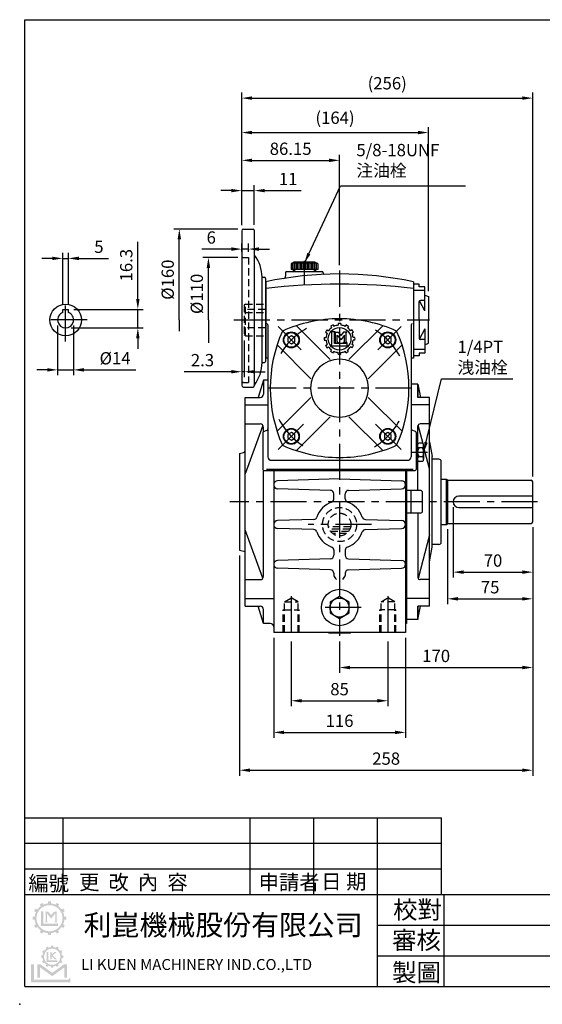
# Model space of a CAD drawing. Units: millimetres. Extents: x 10 to 1216, y 10 to 887.
# Drawn here: x 10 to 470, y 10 to 876 of the extents above; entities that cross this region are included whole.
import ezdxf

# ---------------------------------------------------------------- set-up
doc = ezdxf.new("R2010")
doc.units = ezdxf.units.MM
doc.linetypes.add('CENTER', pattern=[50.8, 31.75, -6.35, 6.35, -6.35])
doc.linetypes.add('HIDDEN', pattern=[9.525, 6.35, -3.175])
for name, color, linetype in [('BORDER', 5, 'Continuous'), ('CENTER', 6, 'CENTER'), ('DIM', 3, 'Continuous'), ('HACHURE', 1, 'Continuous'), ('HIDDEN', 4, 'HIDDEN'), ('MAIN', 7, 'Continuous')]:
    doc.layers.add(name, color=color, linetype=linetype)
doc.styles.add('CHINA', font='romanc.shx', dxfattribs={"bigfont": 'china.shx'})
doc.styles.add('CLARK', font='KAIU.TTF')
doc.styles.add('ROMANC', font='romanc')
doc.dimstyles.new('CHINA', dxfattribs={"dimscale": 4, "dimtxt": 2.7, "dimasz": 2.3, "dimexe": 1.2, "dimexo": 1.2, "dimgap": 1.2, "dimtad": 1, "dimlfac": -1, "dimzin": 9, "dimdsep": 46, "dimtxsty": 'CHINA', "dimcen": 0, "dimclrd": 256, "dimclre": 256, "dimclrt": 256, "dimadec": 0, "dimazin": 2, "dimtm": 1e-09, "dimtfac": 0.75, "dimtmove": 0, "dimatfit": 3, "dimfxl": 0, "dimtolj": 1, "dimtzin": 9, "dimarcsym": 0})

# ---------------------------------------------------------------- blocks, each defined once
blk = doc.blocks.new('*D17')
at = {"layer": 'Defpoints', "color": 0}
for p in [(150.48, 692.1), (206.88, 692.1), (198.54, 612.1)]:
    blk.add_point(p, dxfattribs=at)
at = {"layer": 'DIM', "lineweight": -2}
for p, q in [((202.08, 692.1), (145.68, 692.1)), ((150.48, 612.1), (150.48, 682.9))]:
    blk.add_line(p, q, dxfattribs=at)
at = {"layer": 'DIM'}
blk.add_solid([(148.95, 682.9), (152.02, 682.9), (150.48, 692.1)], dxfattribs=at)
at = {"layer": 'DIM', "insert": (140.28, 647.5), "char_height": 10.8, "attachment_point": 5, "rotation": 90, "style": 'CHINA'}
blk.add_mtext('\\A1;%%c160', dxfattribs=at)
blk = doc.blocks.new('_None')
blk = doc.blocks.new('*D15')
at = {"layer": 'Defpoints', "color": 0}
for p in [(52.89, 621.4), (113.98, 621.4), (50.39, 605.1)]:
    blk.add_point(p, dxfattribs=at)
at = {"layer": 'DIM', "lineweight": -2}
for p, q in [((113.98, 630.6), (113.98, 680.77)), ((57.69, 621.4), (118.78, 621.4)), ((113.98, 605.1), (113.98, 621.4)), ((55.19, 605.1), (118.78, 605.1)), ((113.98, 595.9), (113.98, 586.7))]:
    blk.add_line(p, q, dxfattribs=at)
at = {"layer": 'DIM'}
for points in [[(112.45, 630.6), (115.52, 630.6), (113.98, 621.4)], [(112.45, 595.9), (115.52, 595.9), (113.98, 605.1)]]:
    blk.add_solid(points, dxfattribs=at)
at = {"layer": 'DIM', "insert": (103.78, 660.28), "char_height": 10.8, "attachment_point": 5, "rotation": 90, "style": 'CHINA'}
blk.add_mtext('\\A1;16.3', dxfattribs=at)
blk = doc.blocks.new('*D14')
at = {"layer": 'Defpoints', "color": 0}
for p in [(52.89, 666.25), (47.89, 621.4), (52.89, 621.4)]:
    blk.add_point(p, dxfattribs=at)
at = {"layer": 'DIM', "lineweight": -2}
for p, q in [((47.89, 626.2), (47.89, 671.05)), ((52.89, 626.2), (52.89, 671.05)), ((38.69, 666.25), (29.49, 666.25)), ((47.89, 666.25), (52.89, 666.25)), ((62.09, 666.25), (88.09, 666.25))]:
    blk.add_line(p, q, dxfattribs=at)
at = {"layer": 'DIM'}
for points in [[(38.69, 667.78), (38.69, 664.72), (47.89, 666.25)], [(62.09, 667.78), (62.09, 664.72), (52.89, 666.25)]]:
    blk.add_solid(points, dxfattribs=at)
at = {"layer": 'DIM', "insert": (79.69, 676.45), "char_height": 10.8, "attachment_point": 5, "style": 'CHINA'}
blk.add_mtext('\\A1;5', dxfattribs=at)
blk = doc.blocks.new('*D12')
at = {"layer": 'Defpoints', "color": 0}
for p in [(205.38, 674.43), (205.38, 667.1), (211.38, 667.1)]:
    blk.add_point(p, dxfattribs=at)
at = {"layer": 'DIM', "lineweight": -2}
for p, q in [((205.38, 671.9), (205.38, 679.23)), ((211.38, 671.9), (211.38, 679.23)), ((196.18, 674.43), (170.18, 674.43)), ((211.38, 674.43), (205.38, 674.43)), ((220.58, 674.43), (229.78, 674.43))]:
    blk.add_line(p, q, dxfattribs=at)
at = {"layer": 'DIM'}
for points in [[(196.18, 675.97), (196.18, 672.9), (205.38, 674.43)], [(220.58, 675.97), (220.58, 672.9), (211.38, 674.43)]]:
    blk.add_solid(points, dxfattribs=at)
at = {"layer": 'DIM', "insert": (178.58, 684.63), "char_height": 10.8, "attachment_point": 5, "style": 'CHINA'}
blk.add_mtext('\\A1;6', dxfattribs=at)
blk = doc.blocks.new('*D11')
at = {"layer": 'Defpoints', "color": 0}
for p in [(369.68, 776.95), (205.38, 690.6), (369.68, 632.6)]:
    blk.add_point(p, dxfattribs=at)
at = {"layer": 'DIM', "lineweight": -2}
for p, q in [((205.38, 695.4), (205.38, 781.75)), ((369.68, 637.4), (369.68, 781.75)), ((214.58, 776.95), (360.48, 776.95))]:
    blk.add_line(p, q, dxfattribs=at)
at = {"layer": 'DIM'}
for points in [[(214.58, 778.48), (214.58, 775.41), (205.38, 776.95)], [(360.48, 778.48), (360.48, 775.41), (369.68, 776.95)]]:
    blk.add_solid(points, dxfattribs=at)
at = {"layer": 'DIM', "insert": (287.53, 789.98), "char_height": 10.8, "attachment_point": 5, "style": 'CHINA'}
blk.add_mtext('\\A1;(164)', dxfattribs=at)
blk = doc.blocks.new('*D10')
at = {"layer": 'Defpoints', "color": 0}
for p in [(291.53, 752.49), (205.38, 690.6), (291.53, 655.48)]:
    blk.add_point(p, dxfattribs=at)
at = {"layer": 'DIM', "lineweight": -2}
for p, q in [((205.38, 695.4), (205.38, 757.29)), ((291.53, 660.28), (291.53, 757.29)), ((214.58, 752.49), (282.33, 752.49))]:
    blk.add_line(p, q, dxfattribs=at)
at = {"layer": 'DIM'}
for points in [[(214.58, 754.03), (214.58, 750.96), (205.38, 752.49)], [(282.33, 754.03), (282.33, 750.96), (291.53, 752.49)]]:
    blk.add_solid(points, dxfattribs=at)
at = {"layer": 'DIM', "insert": (248.45, 762.69), "char_height": 10.8, "attachment_point": 5, "style": 'CHINA'}
blk.add_mtext('\\A1;86.15', dxfattribs=at)
blk = doc.blocks.new('*D9')
at = {"layer": 'Defpoints', "color": 0}
for p in [(461.53, 807.27), (205.38, 690.6), (461.53, 469.6)]:
    blk.add_point(p, dxfattribs=at)
at = {"layer": 'DIM', "lineweight": -2}
for p, q in [((205.38, 695.4), (205.38, 812.07)), ((214.58, 807.27), (452.33, 807.27)), ((461.53, 474.4), (461.53, 812.07))]:
    blk.add_line(p, q, dxfattribs=at)
at = {"layer": 'DIM'}
for points in [[(214.58, 808.8), (214.58, 805.74), (205.38, 807.27)], [(452.33, 808.8), (452.33, 805.74), (461.53, 807.27)]]:
    blk.add_solid(points, dxfattribs=at)
at = {"layer": 'DIM', "insert": (333.45, 820.3), "char_height": 10.8, "attachment_point": 5, "style": 'CHINA'}
blk.add_mtext('\\A1;(256)', dxfattribs=at)
blk = doc.blocks.new('*D21')
at = {"layer": 'Defpoints', "color": 0}
for p in [(233.53, 337.1), (349.53, 337.1), (349.53, 249.22)]:
    blk.add_point(p, dxfattribs=at)
at = {"layer": 'DIM', "lineweight": -2}
for p, q in [((233.53, 332.3), (233.53, 244.42)), ((349.53, 332.3), (349.53, 244.42)), ((242.73, 249.22), (340.33, 249.22))]:
    blk.add_line(p, q, dxfattribs=at)
at = {"layer": 'DIM'}
for points in [[(242.73, 250.75), (242.73, 247.69), (233.53, 249.22)], [(340.33, 250.75), (340.33, 247.69), (349.53, 249.22)]]:
    blk.add_solid(points, dxfattribs=at)
at = {"layer": 'DIM', "insert": (291.53, 259.42), "char_height": 10.8, "attachment_point": 5, "style": 'CHINA'}
blk.add_mtext('\\A1;116', dxfattribs=at)
blk = doc.blocks.new('*D8')
at = {"layer": 'Defpoints', "color": 0}
for p in [(461.53, 434.6), (203.53, 409.6), (461.53, 215.95)]:
    blk.add_point(p, dxfattribs=at)
at = {"layer": 'DIM', "lineweight": -2}
for p, q in [((461.53, 429.8), (461.53, 211.15)), ((203.53, 404.8), (203.53, 211.15)), ((212.73, 215.95), (452.33, 215.95))]:
    blk.add_line(p, q, dxfattribs=at)
at = {"layer": 'DIM'}
for points in [[(212.73, 217.49), (212.73, 214.42), (203.53, 215.95)], [(452.33, 217.49), (452.33, 214.42), (461.53, 215.95)]]:
    blk.add_solid(points, dxfattribs=at)
at = {"layer": 'DIM', "insert": (332.53, 226.15), "char_height": 10.8, "attachment_point": 5, "style": 'CHINA'}
blk.add_mtext('\\A1;258', dxfattribs=at)
blk = doc.blocks.new('*D13')
at = {"layer": 'Defpoints', "color": 0}
for p in [(43.39, 612.1), (57.39, 612.1), (57.39, 568.18)]:
    blk.add_point(p, dxfattribs=at)
at = {"layer": 'DIM', "lineweight": -2}
for p, q in [((43.39, 607.3), (43.39, 563.38)), ((57.39, 607.3), (57.39, 563.38)), ((34.19, 568.18), (24.99, 568.18)), ((43.39, 568.18), (57.39, 568.18)), ((66.59, 568.18), (112.14, 568.18))]:
    blk.add_line(p, q, dxfattribs=at)
at = {"layer": 'DIM'}
for points in [[(34.19, 569.71), (34.19, 566.65), (43.39, 568.18)], [(66.59, 569.71), (66.59, 566.65), (57.39, 568.18)]]:
    blk.add_solid(points, dxfattribs=at)
at = {"layer": 'DIM', "insert": (93.96, 578.38), "char_height": 10.8, "attachment_point": 5, "style": 'CHINA'}
blk.add_mtext('\\A1;%%c14', dxfattribs=at)
blk = doc.blocks.new('*D20')
at = {"layer": 'Defpoints', "color": 0}
for p in [(461.53, 434.6), (291.53, 334.1), (461.53, 306.29)]:
    blk.add_point(p, dxfattribs=at)
at = {"layer": 'DIM', "lineweight": -2}
for p, q in [((461.53, 429.8), (461.53, 301.49)), ((291.53, 329.3), (291.53, 301.49)), ((300.73, 306.29), (452.33, 306.29))]:
    blk.add_line(p, q, dxfattribs=at)
at = {"layer": 'DIM'}
for points in [[(300.73, 307.82), (300.73, 304.76), (291.53, 306.29)], [(452.33, 307.82), (452.33, 304.76), (461.53, 306.29)]]:
    blk.add_solid(points, dxfattribs=at)
at = {"layer": 'DIM', "insert": (376.53, 316.49), "char_height": 10.8, "attachment_point": 5, "style": 'CHINA'}
blk.add_mtext('\\A1;170', dxfattribs=at)
blk = doc.blocks.new('*D24')
at = {"layer": 'Defpoints', "color": 0}
for p in [(461.53, 434.6), (386.53, 432.72), (461.53, 366.74)]:
    blk.add_point(p, dxfattribs=at)
at = {"layer": 'DIM', "lineweight": -2}
for p, q in [((386.53, 427.92), (386.53, 361.94)), ((461.53, 429.8), (461.53, 361.94)), ((395.73, 366.74), (452.33, 366.74))]:
    blk.add_line(p, q, dxfattribs=at)
at = {"layer": 'DIM'}
for points in [[(395.73, 368.27), (395.73, 365.2), (386.53, 366.74)], [(452.33, 368.27), (452.33, 365.2), (461.53, 366.74)]]:
    blk.add_solid(points, dxfattribs=at)
at = {"layer": 'DIM', "insert": (424.03, 376.94), "char_height": 10.8, "attachment_point": 5, "style": 'CHINA'}
blk.add_mtext('\\A1;75', dxfattribs=at)
blk = doc.blocks.new('*D23')
at = {"layer": 'Defpoints', "color": 0}
for p in [(391.53, 452.1), (461.53, 434.6), (461.53, 390.21)]:
    blk.add_point(p, dxfattribs=at)
at = {"layer": 'DIM', "lineweight": -2}
for p, q in [((391.53, 447.3), (391.53, 385.41)), ((461.53, 429.8), (461.53, 385.41)), ((400.73, 390.21), (452.33, 390.21))]:
    blk.add_line(p, q, dxfattribs=at)
at = {"layer": 'DIM'}
for points in [[(400.73, 391.74), (400.73, 388.67), (391.53, 390.21)], [(452.33, 391.74), (452.33, 388.67), (461.53, 390.21)]]:
    blk.add_solid(points, dxfattribs=at)
at = {"layer": 'DIM', "insert": (426.53, 400.41), "char_height": 10.8, "attachment_point": 5, "style": 'CHINA'}
blk.add_mtext('\\A1;70', dxfattribs=at)
blk = doc.blocks.new('*D22')
at = {"layer": 'Defpoints', "color": 0}
for p in [(249.03, 334.1), (334.03, 334.1), (334.03, 277.06)]:
    blk.add_point(p, dxfattribs=at)
at = {"layer": 'DIM', "lineweight": -2}
for p, q in [((249.03, 329.3), (249.03, 272.26)), ((334.03, 329.3), (334.03, 272.26)), ((258.23, 277.06), (324.83, 277.06))]:
    blk.add_line(p, q, dxfattribs=at)
at = {"layer": 'DIM'}
for points in [[(258.23, 278.59), (258.23, 275.53), (249.03, 277.06)], [(324.83, 278.59), (324.83, 275.53), (334.03, 277.06)]]:
    blk.add_solid(points, dxfattribs=at)
at = {"layer": 'DIM', "insert": (291.53, 287.26), "char_height": 10.8, "attachment_point": 5, "style": 'CHINA'}
blk.add_mtext('\\A1;85', dxfattribs=at)
blk = doc.blocks.new('*D7')
at = {"layer": 'Defpoints', "color": 0}
for p in [(207.68, 598.9), (205.38, 586.54), (205.38, 566.53)]:
    blk.add_point(p, dxfattribs=at)
at = {"layer": 'DIM', "lineweight": -2}
for p, q in [((207.68, 594.1), (207.68, 561.73)), ((205.38, 581.74), (205.38, 561.73)), ((196.18, 566.53), (154.75, 566.53)), ((207.68, 566.53), (205.38, 566.53)), ((216.88, 566.53), (226.08, 566.53))]:
    blk.add_line(p, q, dxfattribs=at)
at = {"layer": 'DIM'}
for points in [[(196.18, 568.07), (196.18, 565), (205.38, 566.53)], [(216.88, 568.07), (216.88, 565), (207.68, 566.53)]]:
    blk.add_solid(points, dxfattribs=at)
at = {"layer": 'DIM', "insert": (170.86, 576.73), "char_height": 10.8, "attachment_point": 5, "style": 'CHINA'}
blk.add_mtext('\\A1;2.3', dxfattribs=at)
blk = doc.blocks.new('*D16')
at = {"layer": 'Defpoints', "color": 0}
for p in [(176.09, 667.1), (206.88, 667.1), (198.54, 612.1)]:
    blk.add_point(p, dxfattribs=at)
at = {"layer": 'DIM', "lineweight": -2}
for p, q in [((202.08, 667.1), (171.29, 667.1)), ((176.09, 612.1), (176.09, 657.9))]:
    blk.add_line(p, q, dxfattribs=at)
at = {"layer": 'DIM'}
blk.add_solid([(174.56, 657.9), (177.62, 657.9), (176.09, 667.1)], dxfattribs=at)
at = {"layer": 'DIM', "insert": (165.89, 635), "char_height": 10.8, "attachment_point": 5, "rotation": 90, "style": 'CHINA'}
blk.add_mtext('\\A1;%%c110', dxfattribs=at)
blk = doc.blocks.new('*D6')
at = {"layer": 'Defpoints', "color": 0}
for p in [(216.38, 725.88), (205.38, 690.6), (216.38, 691.1)]:
    blk.add_point(p, dxfattribs=at)
at = {"layer": 'DIM', "lineweight": -2}
for p, q in [((205.38, 695.4), (205.38, 730.68)), ((216.38, 695.9), (216.38, 730.68)), ((196.18, 725.88), (186.98, 725.88)), ((205.38, 725.88), (216.38, 725.88)), ((225.58, 725.88), (257.75, 725.88))]:
    blk.add_line(p, q, dxfattribs=at)
at = {"layer": 'DIM'}
for points in [[(196.18, 727.41), (196.18, 724.35), (205.38, 725.88)], [(225.58, 727.41), (225.58, 724.35), (216.38, 725.88)]]:
    blk.add_solid(points, dxfattribs=at)
at = {"layer": 'DIM', "insert": (246.26, 736.08), "char_height": 10.8, "attachment_point": 5, "style": 'CHINA'}
blk.add_mtext('\\A1;11', dxfattribs=at)

msp = doc.modelspace()

# ---------------------------------------------------------------- hatches: boundary and pattern name
at = {"layer": 'HACHURE'}
h = msp.add_hatch(color=256, dxfattribs=at)
edge = h.paths.add_edge_path(flags=16)
edge.add_arc((36.2283, 85.7149), 11.4963, 0, 360)
edge = h.paths.add_edge_path()
edge.add_line((48.4011, 94.258), (46.8791, 93.3793))
edge.add_arc((36.2283, 85.7149), 13.1219, 35.7391705, 54.2608295)
edge.add_line((43.8928, 96.3657), (44.7714, 97.8876))
edge.add_arc((36.2283, 85.7149), 14.8715, 54.937907, 65.062093)
edge.add_line((42.4987, 99.1998), (41.62, 97.6779))
edge.add_arc((36.2283, 85.7149), 13.1219, 65.7391705, 84.2608295)
edge.add_line((37.5405, 98.771), (37.5405, 100.5283))
edge.add_arc((36.2283, 85.7149), 14.8715, 84.937907, 95.062093)
edge.add_line((34.9161, 100.5283), (34.9161, 98.771))
edge.add_arc((36.2283, 85.7149), 13.1219, 95.7391705, 114.2608295)
edge.add_line((30.8367, 97.6779), (29.958, 99.1998))
edge.add_arc((36.2283, 85.7149), 14.8715, 114.937907, 125.062093)
edge.add_line((27.6852, 97.8876), (28.5639, 96.3657))
edge.add_arc((36.2283, 85.7149), 13.1219, 125.7391705, 144.2608295)
edge.add_line((25.5775, 93.3793), (24.0556, 94.258))
edge.add_arc((36.2283, 85.7149), 14.8715, 144.937907, 155.062093)
edge.add_line((22.7434, 91.9852), (24.2653, 91.1065))
edge.add_arc((36.2283, 85.7149), 13.1219, 155.7391705, 174.2608295)
edge.add_line((23.1722, 87.0271), (21.4149, 87.0271))
edge.add_arc((36.2283, 85.7149), 14.8715, 174.937907, 185.062093)
edge.add_line((21.4149, 84.4027), (23.1722, 84.4027))
edge.add_arc((36.2283, 85.7149), 13.1219, 185.7391705, 204.2608295)
edge.add_line((24.2653, 80.3232), (22.7434, 79.4445))
edge.add_arc((36.2283, 85.7149), 14.8715, 204.937907, 215.062093)
edge.add_line((24.0556, 77.1718), (25.5775, 78.0505))
edge.add_arc((36.2283, 85.7149), 13.1219, 215.7391705, 234.2608295)
edge.add_line((28.5639, 75.0641), (27.6852, 73.5422))
edge.add_arc((36.2283, 85.7149), 14.8715, 234.937907, 245.062093)
edge.add_line((29.958, 72.23), (30.8367, 73.7519))
edge.add_arc((36.2283, 85.7149), 13.1219, 245.7391705, 264.2608295)
edge.add_line((34.9161, 72.6588), (34.9161, 70.9014))
edge.add_arc((36.2283, 85.7149), 14.8715, 264.937907, 275.062093)
edge.add_line((37.5405, 70.9014), (37.5405, 72.6588))
edge.add_arc((36.2283, 85.7149), 13.1219, 275.7391705, 294.2608295)
edge.add_line((41.62, 73.7519), (42.4987, 72.23))
edge.add_arc((36.2283, 85.7149), 14.8715, 294.937907, 305.062093)
edge.add_line((44.7714, 73.5422), (43.8928, 75.0641))
edge.add_arc((36.2283, 85.7149), 13.1219, 305.7391705, 324.2608295)
edge.add_line((46.8791, 78.0505), (48.4011, 77.1718))
edge.add_arc((36.2283, 85.7149), 14.8715, 324.937907, 335.062093)
edge.add_line((49.7132, 79.4445), (48.1913, 80.3232))
edge.add_arc((36.2283, 85.7149), 13.1219, 335.7391705, 354.2608295)
edge.add_line((49.2844, 84.4027), (51.0418, 84.4027))
edge.add_arc((36.2283, 85.7149), 14.8715, 354.937907, 365.062093)
edge.add_line((51.0418, 87.0271), (49.2844, 87.0271))
edge.add_arc((36.2283, 85.7149), 13.1219, 5.7391705, 24.2608295)
edge.add_line((48.1913, 91.1065), (49.7132, 91.9852))
edge.add_arc((36.2283, 85.7149), 14.8715, 24.937907, 35.062093)
h.paths.add_polyline_path([(42.5487, 90.9327), (43.123, 91.5036), (40.2482, 91.5036), (37.6639, 88.4905), (35.0796, 91.5036), (32.2047, 91.5036), (32.779, 90.9327), (32.779, 82.853), (32.2047, 81.9808), (35.2916, 81.9808), (33.9937, 82.9957), (33.9937, 90.1492), (37.6639, 85.4016), (41.4266, 90.2689), (41.4266, 82.9957), (40.1287, 81.9808), (43.123, 81.9808), (42.5487, 82.853)], flags=0)
h.paths.add_polyline_path([(43.7169, 81.6767), (42.7061, 80.8044), (30.7601, 80.8044), (30.7601, 91.3609), (31.4583, 91.927), (28.0948, 91.927), (28.7394, 91.327), (28.7394, 80.2522), (28.1651, 79.9667), (29.0266, 78.9676), (43.7169, 78.9676)], flags=0)
h = msp.add_hatch(color=256, dxfattribs=at)
edge = h.paths.add_edge_path(flags=16)
edge.add_arc((38.6438, 51.8941), 7.1624, 0, 360)
h.paths.add_polyline_path([(54.6328, 29.3127), (54.6328, 33.4978), (52.3659, 31.5416), (22.4593, 31.5416), (22.4593, 45.1669), (20.0932, 45.1669), (20.0932, 29.3127)])
edge = h.paths.add_edge_path()
edge.add_arc((38.6438, 51.8941), 8.5949, 37.218586, 52.781414)
edge.add_line((43.8425, 58.7385), (44.4195, 59.7379))
edge.add_arc((38.6438, 51.8941), 9.7409, 53.6344088, 66.3655912)
edge.add_line((42.5489, 60.8179), (41.9719, 59.8185))
edge.add_arc((38.6438, 51.8941), 8.5949, 67.218586, 82.781414)
edge.add_line((39.7238, 60.4209), (39.7238, 61.5749))
edge.add_arc((38.6438, 51.8941), 9.7409, 83.6344088, 96.3655912)
edge.add_line((37.5639, 61.5749), (37.5639, 60.4209))
edge.add_arc((38.6438, 51.8941), 8.5949, 97.218586, 112.781414)
edge.add_line((35.3158, 59.8185), (34.7387, 60.8179))
edge.add_arc((38.6438, 51.8941), 9.7409, 113.6344088, 126.3655912)
edge.add_line((32.8681, 59.7379), (33.4452, 58.7385))
edge.add_arc((38.6438, 51.8941), 8.5949, 127.218586, 142.781414)
edge.add_line((31.7995, 57.0928), (30.8, 57.6698))
edge.add_arc((38.6438, 51.8941), 9.7409, 143.6344088, 156.3655912)
edge.add_line((29.72, 55.7992), (30.7195, 55.2222))
edge.add_arc((38.6438, 51.8941), 8.5949, 157.218586, 172.781414)
edge.add_line((30.1171, 52.9741), (28.963, 52.9741))
edge.add_arc((38.6438, 51.8941), 9.7409, 173.6344088, 186.3655912)
edge.add_line((28.963, 50.8141), (30.1171, 50.8141))
edge.add_arc((38.6438, 51.8941), 8.5949, 187.218586, 202.781414)
edge.add_line((30.7195, 48.566), (29.72, 47.989))
edge.add_arc((38.6438, 51.8941), 9.7409, 203.6344088, 216.3655912)
edge.add_line((30.8, 46.1184), (31.7995, 46.6954))
edge.add_arc((38.6438, 51.8941), 8.5949, 217.218586, 232.781414)
edge.add_line((33.4452, 45.0497), (32.8681, 44.0503))
edge.add_arc((38.6438, 51.8941), 9.7409, 233.6344088, 246.3655912)
edge.add_line((34.7387, 42.9703), (35.3158, 43.9697))
edge.add_arc((38.6438, 51.8941), 8.5949, 247.218586, 262.781414)
edge.add_line((37.5639, 43.3674), (37.5639, 42.2133))
edge.add_arc((38.6438, 51.8941), 9.7409, 263.6344088, 276.3655912)
edge.add_line((39.7238, 42.2133), (39.7238, 43.3674))
edge.add_arc((38.6438, 51.8941), 8.5949, 277.218586, 292.781414)
edge.add_line((41.9719, 43.9697), (42.5489, 42.9703))
edge.add_arc((38.6438, 51.8941), 9.7409, 293.6344088, 306.3655912)
edge.add_line((44.4195, 44.0503), (43.8425, 45.0497))
edge.add_arc((38.6438, 51.8941), 8.5949, 307.218586, 322.781414)
edge.add_line((45.4882, 46.6954), (46.4877, 46.1184))
edge.add_arc((38.6438, 51.8941), 9.7409, 323.6344088, 336.3655912)
edge.add_line((47.5677, 47.989), (46.5682, 48.566))
edge.add_arc((38.6438, 51.8941), 8.5949, 337.218586, 352.781414)
edge.add_line((47.1706, 50.8141), (48.3246, 50.8141))
edge.add_arc((38.6438, 51.8941), 9.7409, 353.6344088, 366.3655912)
edge.add_line((48.3246, 52.9741), (47.1706, 52.9741))
edge.add_arc((38.6438, 51.8941), 8.5949, 7.218586, 22.781414)
edge.add_line((46.5682, 55.2222), (47.5677, 55.7992))
edge.add_arc((38.6438, 51.8941), 9.7409, 23.6344088, 36.3655912)
edge.add_line((46.4877, 57.6698), (45.4882, 57.0928))
h.paths.add_polyline_path([(49.2693, 42.4379), (38.6438, 34.7803), (28.0184, 42.4379), (28.0184, 33.4134), (25.657, 33.4134), (25.657, 45.1669), (28.2341, 45.1669), (38.6438, 37.6647), (49.0536, 45.1669), (51.6307, 45.1669), (51.6307, 33.4134), (49.2693, 33.4134)])
h.paths.add_polyline_path([(36.8588, 56.115), (36.8588, 49.6301), (38.2485, 49.6301), (38.2485, 52.3865), (41.0168, 49.6301), (42.543, 49.6301), (38.9866, 53.0464), (42.6437, 56.115), (40.7773, 56.115), (38.2485, 54.0183), (38.2485, 56.115)], flags=0)
h.paths.add_polyline_path([(43.2765, 47.2433), (43.2765, 48.6157), (35.1303, 48.6157), (35.1303, 56.115), (33.7519, 56.115), (33.7519, 47.2433)], flags=0)

# ---------------------------------------------------------------- linework, layer by layer
for centre, radius, start, end in [((362.11, 501.5604), 2.0833, 106.2602047, 253.7397953), ((363.0267, 501.5604), 2.5, 306.8698976, 53.1301024), ((366.1096, 495.5604), 6.083, 138.8853596, 221.1146404), ((357.0273, 495.5604), 8.4995, 331.9255539, 28.0744461), ((362.11, 489.5604), 2.0833, 106.2602047, 253.7397953), ((363.0267, 489.5604), 2.5, 306.8698976, 53.1301024)]:
    msp.add_arc(centre, radius, start, end)
at = {"layer": 'BORDER'}
for p, q in [((14.5, 25.75), (14.5, 876.25)), ((14.5, 876.25), (1180, 876.25)), ((282.0267, 336.5956), (282.0267, 337.0956)), ((301.0267, 336.5956), (282.0267, 336.5956)), ((301.0267, 336.5956), (301.0267, 337.0956)), ((14.5, 106.75), (1180, 106.75)), ((14.5, 25.75), (1180, 25.75))]:
    msp.add_line(p, q, dxfattribs=at)
at = {"layer": 'CENTER'}
for p, q in [((260.5267, 643.511), (260.5267, 664.2127)), ((291.5267, 655.4804), (291.5267, 334.0956)), ((50.3927, 593.1956), (50.3927, 630.9956)), ((69.2927, 612.0956), (31.4927, 612.0956)), ((198.5426, 612.0956), (370.7845, 612.0956)), ((237.3769, 606.2453), (257.8588, 585.7634)), ((345.6764, 606.2453), (325.1945, 585.7634)), ((355.0267, 552.0956), (228.0267, 552.0956)), ((259.8706, 520.4395), (236.5344, 497.1033)), ((323.1827, 520.4395), (346.5189, 497.1033)), ((368.8034, 495.5956), (354.5267, 495.5956)), ((465.7278, 452.0956), (195.0549, 452.0956)), ((319.5492, 432.0956), (263.8637, 432.0956)), ((249.0267, 369.1945), (249.0267, 334.0956)), ((334.0267, 369.1945), (334.0267, 334.0956)), ((310.5267, 359.0956), (272.5267, 359.0956))]:
    msp.add_line(p, q, dxfattribs=at)
at = {"layer": 'CENTER', "color": 3}
for p, q in [((283.7139, 606.6125), (284.5175, 605.2207)), ((285.7924, 607.8125), (286.596, 606.4207)), ((290.3267, 609.0274), (290.3267, 607.4203)), ((292.7267, 609.0274), (292.7267, 607.4203)), ((297.2609, 607.8125), (296.4573, 606.4207)), ((299.3394, 606.6125), (298.5358, 605.2207)), ((279.1946, 601.2147), (280.5864, 600.4112)), ((280.3946, 603.2932), (281.7864, 602.4896)), ((302.6587, 603.2932), (301.2669, 602.4896)), ((303.8587, 601.2147), (302.4669, 600.4112)), ((277.9797, 596.6805), (279.5868, 596.6805)), ((277.9797, 594.2805), (279.5868, 594.2805)), ((279.1946, 589.7462), (280.5864, 590.5498)), ((303.8587, 589.7462), (302.4669, 590.5498)), ((305.0736, 596.6805), (303.4665, 596.6805)), ((305.0736, 594.2805), (303.4665, 594.2805)), ((280.3946, 587.6678), (281.7864, 588.4713)), ((283.7139, 584.3485), (284.5175, 585.7403)), ((285.7924, 583.1485), (286.596, 584.5403)), ((290.3267, 581.9335), (290.3267, 583.5406)), ((292.7267, 581.9335), (292.7267, 583.5406)), ((297.2609, 583.1485), (296.4573, 584.5403)), ((299.3394, 584.3485), (298.5358, 585.7403)), ((302.6587, 587.6678), (301.2669, 588.4713))]:
    msp.add_line(p, q, dxfattribs=at)
at = {"layer": 'CENTER'}
for start, end in [(118.9979817, 151.9940373), (28.0059627, 61.0020183), (206.9640638, 239.3146829), (300.6853171, 333.0359362)]:
    msp.add_arc((291.5267, 552.0956), 60, start, end, dxfattribs=at)
at = {"layer": 'DIM'}
for p, q in [((150.4849, 612.0956), (150.4849, 602.0956)), ((176.0912, 612.0956), (176.0912, 592.0956)), ((48.1687, 106.75), (48.1687, 174.0873))]:
    msp.add_line(p, q, dxfattribs=at)
at = {"layer": 'DIM', "color": 3}
for p, q in [((212.771, 106.75), (212.771, 174.0873)), ((268.8854, 106.75), (268.8854, 174.0873)), ((324.9999, 106.75), (324.9999, 174.0873)), ((14.5, 151.6416), (381.1144, 151.6416)), ((14.5, 129.1958), (381.1144, 129.1958)), ((325, 25.75), (325, 106.75)), ((383.5, 25.75), (383.5, 106.75)), ((325, 79.75), (1180, 79.75)), ((325, 52.75), (1000, 52.75))]:
    msp.add_line(p, q, dxfattribs=at)
at = {"layer": 'DIM', "color": 5}
msp.add_line((325, 25.75), (325, 106.75), dxfattribs=at)
at = {"layer": 'HACHURE', "color": 1}
for p, q in [((250.159, 662.125), (250.159, 656.5956)), ((251.5414, 662.125), (251.5414, 656.5956)), ((252.9237, 662.125), (252.9237, 656.5956)), ((254.3061, 662.125), (254.3061, 656.5956)), ((255.6884, 662.125), (255.6884, 656.5956)), ((257.0708, 662.125), (257.0708, 656.5956)), ((258.4531, 662.125), (258.4531, 656.5956)), ((259.8355, 662.125), (259.8355, 656.5956)), ((261.2178, 662.125), (261.2178, 656.5956)), ((262.6002, 662.125), (262.6002, 656.5956)), ((263.9825, 662.125), (263.9825, 656.5956)), ((265.3649, 662.125), (265.3649, 656.5956)), ((266.7472, 662.125), (266.7472, 656.5956)), ((268.1296, 662.125), (268.1296, 656.5956)), ((269.5119, 662.125), (269.5119, 656.5956)), ((270.8943, 662.125), (270.8943, 656.5956)), ((251.7767, 656.5956), (251.7767, 654.5956)), ((269.2767, 656.5956), (269.2767, 654.5956))]:
    msp.add_line(p, q, dxfattribs=at)
at = {"layer": 'HACHURE'}
msp.add_line((385.7075, 432.1456), (385.7075, 472.0456), dxfattribs=at)
at = {"layer": 'HIDDEN'}
for p, q in [((206.8767, 667.0956), (211.3767, 667.0956)), ((211.3767, 667.0956), (211.3767, 557.0956)), ((208.6767, 625.9956), (207.6767, 625.2954)), ((207.6767, 625.2954), (207.6767, 598.8958)), ((208.6767, 625.9956), (226.3767, 625.9956)), ((226.3767, 621.3956), (207.6767, 621.3956)), ((208.6767, 618.6339), (226.3767, 618.6339)), ((208.6767, 598.1956), (207.6767, 598.8958)), ((208.6767, 598.1956), (207.6767, 598.8958)), ((226.3767, 605.0956), (208.6767, 605.0956)), ((208.6767, 598.1956), (226.3767, 598.1956)), ((206.8767, 557.0956), (211.3767, 557.0956)), ((301.3246, 430.0956), (281.7287, 430.0956)), ((300.6918, 428.0956), (282.3615, 428.0956)), ((299.5267, 426.0956), (283.5267, 426.0956)), ((297.5267, 424.0956), (285.5267, 424.0956)), ((243.0267, 364.0956), (249.0267, 367.5597)), ((243.0267, 337.0956), (243.0267, 364.0956)), ((243.0267, 364.0956), (255.0267, 364.0956)), ((255.0267, 364.0956), (249.0267, 367.5597)), ((255.0267, 337.0956), (255.0267, 364.0956)), ((328.0267, 364.0956), (334.0267, 367.5597)), ((328.0267, 337.0956), (328.0267, 364.0956)), ((340.0267, 364.0956), (328.0267, 364.0956)), ((340.0267, 364.0956), (334.0267, 367.5597)), ((340.0267, 337.0956), (340.0267, 364.0956)), ((242.0267, 357.0956), (256.0267, 357.0956)), ((341.0267, 357.0956), (327.0267, 357.0956))]:
    msp.add_line(p, q, dxfattribs=at)
at = {"layer": 'HIDDEN', "color": 1}
msp.add_line((208.6767, 598.1956), (208.6767, 625.9956), dxfattribs=at)
at = {"layer": 'HIDDEN', "color": 6}
for p, q in [((242.0267, 337.0956), (242.0267, 357.0956)), ((256.0267, 337.0956), (256.0267, 357.0956)), ((327.0267, 337.0956), (327.0267, 357.0956)), ((341.0267, 337.0956), (341.0267, 357.0956))]:
    msp.add_line(p, q, dxfattribs=at)
at = {"layer": 'HIDDEN'}
for radius in [15, 10]:
    msp.add_circle((291.5267, 432.0956), radius, dxfattribs=at)
for centre, radius, start, end in [((206.8767, 668.5956), 1.5, 180, 270), ((208.6767, 619.6339), 1, 180, 270), ((208.6767, 604.0956), 1, 90, 180), ((206.8767, 555.5956), 1.5, 90, 180)]:
    msp.add_arc(centre, radius, start, end, dxfattribs=at)
at = {"layer": 'MAIN'}
for p, q in [((205.3767, 690.5956), (205.3767, 554.5956)), ((206.8767, 692.0956), (215.3767, 692.0956)), ((216.3767, 691.0956), (216.3767, 554.0956)), ((216.3767, 680.4956), (216.3767, 670.3173)), ((216.3767, 673.6956), (216.3767, 672.0236)), ((248.7767, 661.4338), (249.4678, 662.125)), ((271.5855, 662.125), (249.4678, 662.125)), ((269.8575, 662.8162), (251.1958, 662.8162)), ((272.2767, 661.4338), (271.5855, 662.125)), ((244.0267, 653.5956), (244.0267, 650.5824)), ((245.0267, 654.5956), (276.0267, 654.5956)), ((272.2767, 656.5956), (248.7767, 656.5956)), ((277.0267, 653.5956), (277.0267, 653.2979)), ((223.2853, 574.5956), (223.2853, 649.5956)), ((223.2853, 649.5956), (225.3767, 649.5956)), ((226.3767, 648.5956), (226.3767, 575.5956)), ((226.5267, 645.5956), (226.5267, 578.5956)), ((226.5267, 645.5956), (226.5267, 642.0956)), ((356.5267, 645.5956), (356.5267, 578.5956)), ((356.6767, 643.5956), (356.6767, 580.5956)), ((361.6767, 643.5956), (356.6767, 643.5956)), ((361.6767, 641.2274), (361.6767, 643.5956)), ((366.6767, 641.2274), (361.6767, 641.2274)), ((366.6767, 620.0494), (366.6767, 641.2274)), ((366.6767, 638.0162), (356.6767, 638.0162)), ((366.6767, 633.9289), (369.6767, 632.5956)), ((369.6767, 632.5956), (369.6767, 612.0956)), ((361.6767, 612.0956), (361.6767, 628.2065)), ((366.6767, 620.0494), (361.8874, 628.8206)), ((366.6767, 629.2065), (362.6767, 629.2065)), ((47.8927, 621.3956), (52.8927, 621.3956)), ((47.8927, 618.6339), (47.8927, 621.3956)), ((52.8927, 618.6339), (52.8927, 621.3956)), ((228.5267, 607.6891), (228.5267, 491.5956)), ((354.5267, 607.6891), (354.5267, 516.1862)), ((361.6767, 612.0956), (361.6767, 595.9846)), ((369.6767, 591.5956), (369.6767, 612.0956)), ((366.6767, 604.1417), (361.8874, 595.3705)), ((366.6767, 604.1417), (366.6767, 582.9638)), ((366.6767, 594.9846), (362.6767, 594.9846)), ((366.6767, 590.2622), (369.6767, 591.5956)), ((366.6767, 586.175), (356.6767, 586.175)), ((361.6767, 580.5956), (356.6767, 580.5956)), ((366.6767, 582.9638), (361.6767, 582.9638)), ((361.6767, 582.9638), (361.6767, 580.5956)), ((223.2853, 574.5956), (225.3767, 574.5956)), ((228.5267, 578.5956), (226.5267, 578.5956)), ((356.5267, 578.5956), (354.5267, 578.5956)), ((224.5267, 559.0956), (219.9491, 543.9323)), ((224.5267, 559.0956), (224.5267, 546.9323)), ((228.5267, 559.0956), (224.5267, 559.0956)), ((360.5267, 555.5956), (354.5267, 555.5956)), ((360.5267, 555.5956), (360.5267, 543.9323)), ((360.5267, 543.9323), (360.5267, 555.5956)), ((360.5267, 555.5956), (362.8226, 543.9323)), ((206.8767, 553.0956), (215.3767, 553.0956)), ((208.5267, 360.2588), (208.5267, 543.9323)), ((208.5267, 543.9323), (221.5267, 543.9323)), ((208.5267, 537.2632), (228.5267, 537.2632)), ((370.5267, 537.2632), (354.5267, 537.2632)), ((370.5267, 543.9323), (360.5267, 543.9323)), ((370.5267, 360.2588), (370.5267, 543.9323)), ((208.5267, 520.5978), (221.5267, 520.5978)), ((370.5267, 520.5978), (362.5267, 520.5978)), ((224.0331, 519.2463), (208.5267, 476.7859)), ((224.0267, 512.9366), (224.0267, 480.5956)), ((224.5267, 514.0596), (224.5267, 517.5978)), ((224.6322, 513.8555), (227.9211, 515.2673)), ((354.5267, 516.1862), (354.5267, 491.5956)), ((358.4211, 513.8555), (355.1322, 515.2673)), ((359.0267, 512.9366), (359.0267, 480.5956)), ((360.5267, 502.9144), (360.5267, 518.5978)), ((364.9802, 503.1204), (360.8035, 519.6131)), ((364.5267, 503.5604), (361.5267, 503.5604)), ((370.5267, 504.7956), (373.0267, 492.0956)), ((203.5267, 494.5956), (206.9255, 495.5163)), ((203.5267, 494.5956), (203.5267, 409.5956)), ((360.0267, 501.5956), (359.0267, 501.5956)), ((360.0267, 501.5604), (360.0267, 489.6307)), ((364.5267, 499.5604), (361.5267, 499.5604)), ((365.5267, 501.5604), (365.5267, 489.6307)), ((370.5267, 481.2189), (365.5267, 500.9627)), ((231.5267, 488.5956), (351.5267, 488.5956)), ((360.0267, 489.5956), (359.0267, 489.5956)), ((360.5267, 462.0956), (360.5267, 488.2064)), ((364.5267, 491.5604), (361.5267, 491.5604)), ((364.5267, 487.5604), (361.5267, 487.5604)), ((224.5267, 386.5933), (224.5267, 479.7295)), ((225.0267, 479.5956), (358.0267, 479.5956)), ((233.5267, 479.5956), (233.5267, 337.0956)), ((349.5267, 479.5956), (349.5267, 337.0956)), ((350.5267, 479.5956), (350.5267, 345.0956)), ((350.5267, 348.5956), (350.5267, 479.5956)), ((291.5267, 472.2469), (236.9208, 470.594)), ((291.5267, 472.2469), (346.1326, 470.594)), ((381.0267, 472.0456), (385.7075, 472.0456)), ((385.7075, 472.0456), (386.5267, 471.472)), ((386.5267, 471.472), (386.5267, 432.7191)), ((386.5267, 471.0956), (460.0267, 471.0956)), ((461.5267, 434.5956), (461.5267, 469.5956)), ((283.6174, 462.1836), (236.9208, 463.5972)), ((286.5267, 454.723), (286.5267, 459.185)), ((296.5267, 454.723), (296.5267, 459.185)), ((299.4359, 462.1836), (346.1326, 463.5972)), ((354.5267, 442.0956), (354.5267, 462.0956)), ((364.5267, 444.0956), (364.5267, 460.0956)), ((461.5267, 457.0956), (396.5267, 457.0956)), ((360.5267, 442.0956), (360.5267, 385.5933)), ((396.5267, 447.0956), (461.5267, 447.0956)), ((268.807, 436.5592), (236.9208, 435.594)), ((314.2463, 436.5592), (346.1326, 435.594)), ((224.0331, 384.9448), (208.5267, 427.4052)), ((268.807, 427.632), (236.9208, 428.5972)), ((314.2463, 427.632), (346.1326, 428.5972)), ((381.0267, 432.1456), (385.7075, 432.1456)), ((385.7075, 432.1456), (386.5267, 432.7191)), ((386.5267, 433.0956), (460.0267, 433.0956)), ((370.5267, 422.9722), (360.8035, 384.578)), ((203.5267, 409.5956), (208.5267, 408.241)), ((286.5267, 409.4682), (286.5267, 405.0061)), ((296.5267, 409.4682), (296.5267, 405.0061)), ((370.5267, 399.3956), (373.0267, 412.0956)), ((283.6174, 402.0075), (236.9208, 400.594)), ((299.4359, 402.0075), (346.1326, 400.594)), ((283.6174, 392.1836), (236.9208, 393.5972)), ((299.4359, 392.1836), (346.1326, 393.5972)), ((208.5267, 383.5933), (221.5267, 383.5933)), ((286.5267, 389.185), (286.5267, 387.3558)), ((296.5267, 389.185), (296.5267, 387.3558)), ((370.5267, 383.5933), (362.5267, 383.5933)), ((208.5267, 366.9279), (233.5267, 366.9279)), ((370.5267, 366.9279), (350.5267, 366.9279)), ((208.5267, 360.2588), (221.5267, 360.2588)), ((224.5267, 345.0956), (219.9491, 360.2588)), ((224.5267, 345.0956), (224.5267, 357.2588)), ((360.5267, 348.5956), (362.8226, 360.2588)), ((360.5267, 360.2588), (360.5267, 348.5956)), ((360.5267, 348.5956), (360.5267, 360.2588)), ((370.5267, 360.2588), (360.5267, 360.2588)), ((360.5267, 348.5956), (350.5267, 348.5956)), ((230.5267, 345.0956), (224.5267, 345.0956)), ((350.5267, 345.0956), (349.5267, 345.0956)), ((349.5267, 337.0956), (233.5267, 337.0956)), ((14.5, 174.0873), (381.1144, 174.0873)), ((381.1144, 106.75), (381.1144, 174.0873))]:
    msp.add_line(p, q, dxfattribs=at)
at = {"layer": 'MAIN', "color": 7}
for p, q in [((248.7767, 661.4338), (248.7767, 656.5956)), ((272.2767, 661.4338), (272.2767, 656.5956)), ((250.7767, 656.5956), (250.7767, 654.5956)), ((270.2767, 656.5956), (270.2767, 654.5956)), ((253.5368, 607.056), (283.3049, 577.2879)), ((329.5165, 607.056), (299.7484, 577.2879)), ((236.5663, 590.0854), (266.3343, 560.3173)), ((346.487, 590.0854), (316.719, 560.3173)), ((236.5663, 514.1057), (266.3343, 543.8738)), ((346.487, 514.1057), (316.719, 543.8738)), ((253.5368, 497.1352), (283.3049, 526.9033)), ((329.5165, 497.1352), (299.7484, 526.9033)), ((373.0267, 412.0956), (373.0267, 492.0956)), ((379.0267, 489.5956), (373.0267, 489.5956)), ((381.0267, 416.5956), (381.0267, 487.5956)), ((362.5267, 462.0956), (350.5267, 462.0956)), ((362.5267, 442.0956), (350.5267, 442.0956)), ((379.0267, 414.5956), (373.0267, 414.5956))]:
    msp.add_line(p, q, dxfattribs=at)
at = {"layer": 'MAIN', "color": 3}
for p, q in [((287.6534, 601.6955), (283.83, 601.5505)), ((283.83, 601.5505), (284.4917, 601.0284)), ((284.4917, 601.0284), (284.4917, 590.4848)), ((286.9916, 601.1589), (287.6534, 601.6955)), ((286.9916, 591.413), (286.9916, 601.1589)), ((288.042, 600.7673), (287.5168, 601.2894)), ((287.5168, 601.2894), (290.2898, 601.2894)), ((288.042, 592.8633), (288.042, 600.7673)), ((289.4915, 598.6644), (292.6532, 594.5746)), ((289.4915, 592.9938), (289.4915, 598.6644)), ((290.2898, 601.2894), (292.6532, 598.5339)), ((295.0165, 601.2894), (292.6532, 598.5339)), ((295.8148, 598.6644), (292.6532, 594.5746)), ((297.7895, 601.2894), (295.0165, 601.2894)), ((295.8148, 592.9938), (295.8148, 598.6644)), ((297.2644, 600.7673), (297.7895, 601.2894)), ((297.2644, 592.8633), (297.2644, 600.7673)), ((284.4917, 590.4848), (283.9665, 590.2238)), ((283.9665, 590.2238), (284.7543, 589.3101)), ((284.7543, 589.3101), (298.1887, 589.3101)), ((297.2644, 591.413), (286.9916, 591.413)), ((287.5168, 592.0656), (288.042, 592.8633)), ((287.5168, 592.0656), (290.6785, 592.0656)), ((290.6785, 592.0656), (289.4915, 592.9938)), ((294.6279, 592.0656), (295.8148, 592.9938)), ((297.7895, 592.0656), (294.6279, 592.0656)), ((297.7895, 592.0656), (297.2644, 592.8633)), ((298.1887, 592.2106), (297.2644, 591.413)), ((298.1887, 589.3101), (298.1887, 592.2106))]:
    msp.add_line(p, q, dxfattribs=at)
at = {"layer": 'MAIN', "color": 1}
for p, q in [((360.0267, 500.5956), (359.0267, 500.5956)), ((360.0267, 490.5956), (359.0267, 490.5956)), ((356.2137, 480.5956), (227.1924, 480.5956))]:
    msp.add_line(p, q, dxfattribs=at)
at = {"layer": 'MAIN'}
for points in [[(249.1002, 597.9857), (246.1006, 596.2538), (246.1006, 592.7901), (249.1002, 591.0583), (252.0999, 592.7901), (252.0999, 596.2538)], [(333.9531, 597.9857), (330.9534, 596.2538), (330.9534, 592.7901), (333.9531, 591.0583), (336.9527, 592.7901), (336.9527, 596.2538)], [(249.1002, 513.1328), (246.1006, 511.401), (246.1006, 507.9373), (249.1002, 506.2055), (252.0999, 507.9373), (252.0999, 511.401)], [(333.9531, 513.1328), (330.9534, 511.401), (330.9534, 507.9373), (333.9531, 506.2055), (336.9527, 507.9373), (336.9527, 511.401)], [(291.5267, 368.7456), (283.1695, 363.9206), (283.1695, 354.2706), (291.5267, 349.4456), (299.8838, 354.2706), (299.8838, 363.9206)]]:
    msp.add_lwpolyline(points, close=True, dxfattribs=at)
for centre, radius in [((50.3927, 612.0956), 13.9), ((249.1002, 594.522), 7), ((333.9531, 594.522), 7), ((249.1002, 509.6692), 7), ((333.9531, 509.6692), 7), ((291.5267, 359.0956), 16)]:
    msp.add_circle(centre, radius, dxfattribs=at)
at = {"layer": 'MAIN', "color": 6}
for centre in [(249.1002, 594.522), (333.9531, 594.522), (249.1002, 509.6692), (333.9531, 509.6692)]:
    msp.add_circle(centre, 6.5, dxfattribs=at)
at = {"layer": 'MAIN', "color": 3}
msp.add_circle((291.5267, 595.4805), 10, dxfattribs=at)
at = {"layer": 'MAIN', "color": 1}
msp.add_circle((291.5267, 359.0956), 8.3571, dxfattribs=at)
at = {"layer": 'MAIN'}
for centre, radius, start, end in [((206.8767, 690.5956), 1.5, 90, 180), ((215.3767, 691.0956), 1, 0, 90), ((218.3767, 670.3173), 2, 180, 216.4646335), ((189.9928, 649.3415), 33.2934, 0.4372395, 36.4646335), ((251.1958, 662.125), 0.6912, 90, 180), ((269.8575, 662.125), 0.6912, 0, 90), ((291.5267, 347.3099), 305.2857, 77.7067487, 102.2932513), ((242.0267, 650.5824), 2, 279.2700455, 0), ((245.0267, 653.5956), 1, 90, 180), ((276.0267, 653.5956), 1, 0, 90), ((278.0267, 653.2979), 1, 180, 272.5262154), ((225.3767, 648.5956), 1, 0, 90), ((291.5267, 113.5369), 530.125, 82.9570932, 97.0429068), ((362.6767, 628.2065), 1, 90, 180), ((50.3927, 612.0956), 7, 110.9248324, 69.0751676), ((227.5267, 607.6891), 1, 0, 90), ((291.5267, 490.5956), 122.5, 90, 114.2067722), ((291.5267, 490.5956), 122.5, 65.7932278, 90), ((355.5267, 607.6891), 1, 90, 180), ((353.0267, 552.0956), 122.5, 155.7932278, 204.2067722), ((230.0267, 552.0956), 122.5, 335.7932278, 24.2067722), ((362.6767, 595.9846), 1, 180, 270), ((189.9928, 574.8496), 33.2934, 322.9885298, 359.5627605), ((225.3767, 575.5956), 1, 270, 0), ((291.5267, 552.0956), 25.5, 90, 270), ((291.5267, 552.0956), 25.5, 270, 90), ((206.8767, 554.5956), 1.5, 180, 270), ((217.3767, 554.2059), 1, 142.9885298, 180), ((215.3767, 554.0956), 1, 270, 0), ((221.5267, 546.9323), 3, 270, 0), ((221.5267, 517.5978), 3, 0, 90), ((362.5267, 518.5978), 2, 90, 180), ((225.0267, 512.9366), 1, 113.2319981, 180), ((227.5267, 516.1862), 1, 293.2319981, 0), ((355.5267, 516.1862), 1, 180, 246.7680019), ((358.0267, 512.9366), 1, 0, 66.7680019), ((206.4025, 497.4468), 2, 285.1580256, 357.3862788), ((291.5267, 613.5956), 122.5, 245.7932278, 270), ((291.5267, 613.5956), 122.5, 270, 294.2067722), ((231.5267, 491.5956), 3, 180, 270), ((351.5267, 491.5956), 3, 270, 0), ((379.0267, 487.5956), 2, 0, 90), ((225.0267, 480.5956), 1, 180, 270), ((358.0267, 480.5956), 1, 270, 0), ((237.0267, 467.0956), 3.5, 91.7338506, 268.2661494), ((346.0267, 467.0956), 3.5, 271.7338506, 88.2661494), ((460.0267, 469.5956), 1.5, 0, 90), ((283.5267, 459.185), 3, 0, 88.2661494), ((299.5267, 459.185), 3, 91.7338506, 180), ((362.5267, 460.0956), 2, 0, 90), ((291.5267, 432.0956), 21, 109.4712206, 161.8849117), ((283.5267, 454.723), 3, 289.4712206, 0), ((299.5267, 454.723), 3, 180, 250.5287794), ((291.5267, 432.0956), 21, 18.1150883, 70.5287794), ((396.5267, 452.0956), 5, 90, 270), ((362.5267, 444.0956), 2, 270, 0), ((237.0267, 432.0956), 3.5, 91.7338506, 268.2661494), ((268.7162, 439.5578), 3, 271.7338506, 341.8849117), ((314.3371, 439.5578), 3, 198.1150883, 268.2661494), ((346.0267, 432.0956), 3.5, 271.7338506, 88.2661494), ((460.0267, 434.5956), 1.5, 270, 0), ((268.7162, 424.6333), 3, 18.1150883, 88.2661494), ((291.5267, 432.0956), 21, 198.1150883, 250.5287794), ((291.5267, 432.0956), 21, 289.4712206, 341.8849117), ((314.3371, 424.6333), 3, 91.7338506, 161.8849117), ((379.0267, 416.5956), 2, 270, 0), ((283.5267, 409.4682), 3, 0, 70.5287794), ((299.5267, 409.4682), 3, 109.4712206, 180), ((237.0267, 397.0956), 3.5, 91.7338506, 268.2661494), ((283.5267, 405.0061), 3, 271.7338506, 0), ((299.5267, 405.0061), 3, 180, 268.2661494), ((346.0267, 397.0956), 3.5, 271.7338506, 88.2661494), ((283.5267, 389.185), 3, 0, 88.2661494), ((299.5267, 389.185), 3, 91.7338506, 180), ((221.5267, 386.5933), 3, 270, 0), ((294.4624, 389.5323), 8.2288, 195.3367672, 225.3258047), ((288.5909, 389.5323), 8.2288, 314.6741953, 344.6632328), ((362.5267, 385.5933), 2, 180, 270), ((221.5267, 357.2588), 3, 0, 90), ((230.5267, 342.0956), 3, 0, 90)]:
    msp.add_arc(centre, radius, start, end, dxfattribs=at)
at = {"layer": 'MAIN', "color": 3}
for radius, start, end in [(13.6, 114.937907, 125.062093), (12, 95.7391705, 114.2608295), (13.6, 84.937907, 95.062093), (12, 65.7391705, 84.2608295), (13.6, 54.937907, 65.062093), (13.6, 144.937907, 155.062093), (12, 155.7391705, 174.2608295), (12, 125.7391705, 144.2608295), (12, 35.7391705, 54.2608295), (12, 5.7391705, 24.2608295), (13.6, 24.937907, 35.062093), (13.6, 174.937907, 185.062093), (13.6, 204.937907, 215.062093), (12, 185.7391705, 204.2608295), (12, 335.7391705, 354.2608295), (13.6, 324.937907, 335.062093), (13.6, 354.937907, 5.062093), (12, 215.7391705, 234.2608295), (13.6, 234.937907, 245.062093), (12, 245.7391705, 264.2608295), (13.6, 264.937907, 275.062093), (12, 275.7391705, 294.2608295), (13.6, 294.937907, 305.062093), (12, 305.7391705, 324.2608295)]:
    msp.add_arc((291.5267, 595.4805), radius, start, end, dxfattribs=at)
at = {"layer": 'MAIN'}
msp.add_point((10, 10), dxfattribs=at)

# ---------------------------------------------------------------- texts
at = {"color": 7, "style": 'ROMANC'}
msp.add_text('LI KUEN MACHINERY IND.CO.,LTD', height=9.618654, dxfattribs=at).set_placement((64.0774, 40.2077))
at = {"layer": 'DIM', "style": 'CHINA'}
for s, height, p in [('編號', 13.09337, (17.6127, 109.8653)), ('更  改  內  容', 13.09337, (62.3116, 110.8169)), ('申請者', 13.09337, (220.3483, 110.7037)), ('日 期', 13.09337, (275.4066, 111.3834)), ('校對', 15.75, (338.6255, 85.3242)), ('審核', 15.75, (337.722, 58.5755)), ('製圖', 15.75, (337.76, 30.1793))]:
    msp.add_text(s, height=height, dxfattribs=at).set_placement(p)
at = {"layer": 'DIM', "char_height": 10.8, "attachment_point": 7, "style": 'CHINA'}
for s, insert in [('5/8-18UNF\\P注油栓', (306.3193, 734.7853)), ('\\A1;1/4PT\\P洩油栓', (395.2669, 564.9405))]:
    msp.add_mtext(s, dxfattribs=dict(at, insert=insert))
at = {"layer": 'MAIN', "style": 'CLARK'}
msp.add_text('利崑機械股份有限公司', height=18, dxfattribs=at).set_placement((66.328, 70.7121))

# ---------------------------------------------------------------- dimensions: what is measured, and where the dimension line sits
at = {"layer": 'DIM'}
for base, p2, picture, middle in [((461.5267, 807.2687), (461.5267, 469.5956), '*D9', (333.4517, 820.2973)), ((369.6767, 776.9476), (369.6767, 632.5956), '*D11', (287.5267, 789.9762))]:
    dim = msp.add_linear_dim(base=base, p1=(205.3767, 690.5956), p2=p2, text='(<>)', dimstyle='CHINA', override={"dimdec": 0}, dxfattribs=at)
    dim.commit()
    dim.dimension.update_dxf_attribs({"geometry": picture, "text_midpoint": middle})
for base, p1, p2, picture, middle in [((291.5267, 752.4943), (205.3767, 690.5956), (291.5267, 655.4804), '*D10', (248.4517, 762.6943)), ((216.3767, 725.879), (205.3767, 690.5956), (216.3767, 691.0956), '*D6', (246.2624, 736.079)), ((205.3767, 674.4332), (211.3767, 667.0956), (205.3767, 667.0956), '*D12', (178.5767, 684.6332)), ((52.8927, 666.2491), (47.8927, 621.3956), (52.8927, 621.3956), '*D14', (79.6927, 676.4491)), ((205.3767, 566.5334), (207.6767, 598.8958), (205.3767, 586.5357), '*D7', (170.8624, 576.7334)), ((461.5267, 390.2065), (391.5267, 452.0956), (461.5267, 434.5956), '*D23', (426.5267, 400.4065)), ((461.5267, 215.9546), (203.5267, 409.5956), (461.5267, 434.5956), '*D8', (332.5267, 226.1546)), ((461.5267, 306.2887), (291.5267, 334.0956), (461.5267, 434.5956), '*D20', (376.5267, 316.4887)), ((461.5267, 366.7361), (386.5267, 432.7191), (461.5267, 434.5956), '*D24', (424.0267, 376.9361)), ((349.5267, 249.2184), (233.5267, 337.0956), (349.5267, 337.0956), '*D21', (291.5267, 259.4184)), ((334.0267, 277.0593), (249.0267, 334.0956), (334.0267, 334.0956), '*D22', (291.5267, 287.2593))]:
    dim = msp.add_linear_dim(base=base, p1=p1, p2=p2, dimstyle='CHINA', dxfattribs=at)
    dim.commit()
    dim.dimension.update_dxf_attribs({"geometry": picture, "text_midpoint": middle})
for base, p2, picture, middle in [((150.4849, 692.0956), (206.8767, 692.0956), '*D17', (140.2849, 647.4956)), ((176.0912, 667.0956), (206.8767, 667.0956), '*D16', (165.8912, 634.9956))]:
    dim = msp.add_linear_dim(base=base, p1=(198.5426, 612.0956), p2=p2, angle=90, text='%%c<>', dimstyle='CHINA', override={"dimlfac": 2, "dimblk1": 'None', "dimsah": 1, "dimse1": 1}, dxfattribs=at)
    dim.commit()
    dim.dimension.update_dxf_attribs({"geometry": picture, "text_midpoint": middle})
dim = msp.add_linear_dim(base=(113.9849, 621.3956), p1=(50.3927, 605.0956), p2=(52.8927, 621.3956), angle=90, dimstyle='CHINA', dxfattribs=at)
dim.commit()
dim.dimension.update_dxf_attribs({"geometry": '*D15', "text_midpoint": (103.7849, 660.2813)})
dim = msp.add_linear_dim(base=(57.3927, 568.1811), p1=(43.3927, 612.0956), p2=(57.3927, 612.0956), text='%%c<>', dimstyle='CHINA', dxfattribs=at)
dim.commit()
dim.dimension.update_dxf_attribs({"geometry": '*D13', "text_midpoint": (93.9641, 578.3811)})

# ---------------------------------------------------------------- leaders
at = {"layer": 'DIM', "annotation_type": 0, "has_hookline": 1, "hookline_direction": 0}
for points, text_width in [([(260.5969, 662.0956), (292.3193, 729.9853), (301.5193, 729.9853)], 96.1714), ([(365.5267, 495.5253), (381.2669, 560.1405), (390.4669, 560.1405)], 48.8571)]:
    msp.add_leader(points, dimstyle='CHINA', override={"dimgap": 1.2, "dimtad": 1}, dxfattribs=dict(at, text_width=text_width))

doc.saveas('drawing.dxf')
